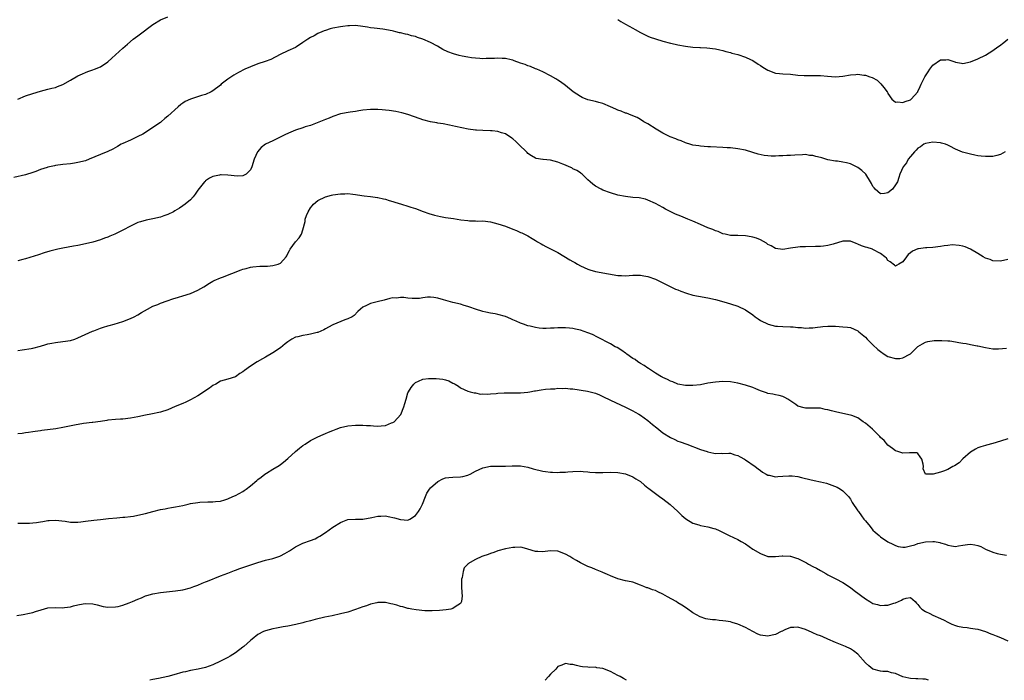
# Model space of a CAD drawing. Units: inches. Extents: x 2541000 to 2544000, y 1545000 to 1548000.
# Drawn here: x 2542817 to 2543080, y 1545000 to 1545176 of the extents above; entities that cross this region are included whole.
import ezdxf

# ---------------------------------------------------------------- set-up
doc = ezdxf.new("R2010")
doc.units = ezdxf.units.IN
doc.header["$MEASUREMENT"] = 0
doc.layers.add('LD25411545_2ft', color=75, linetype='Continuous')

msp = doc.modelspace()

# ---------------------------------------------------------------- linework, layer by layer
at = {"layer": 'LD25411545_2ft'}
for points, elevation in [([(2542817, 1545154.99), (2542819, 1545155.88), (2542821, 1545156.57), (2542823, 1545157.16), (2542825, 1545157.66), (2542826.04, 1545157.96), (2542827, 1545158.19), (2542827.57, 1545158.43), (2542829, 1545158.95), (2542831, 1545160.06), (2542833, 1545161.26), (2542834.2, 1545161.8), (2542835, 1545162.13), (2542835.63, 1545162.37), (2542837, 1545162.82), (2542837.46, 1545163), (2542839, 1545163.69), (2542841, 1545165.03), (2542842, 1545166), (2542843, 1545166.84), (2542845, 1545168.65), (2542846.25, 1545169.75), (2542847.75, 1545171), (2542849, 1545171.97), (2542850.41, 1545173), (2542851.87, 1545174.13), (2542853, 1545174.94), (2542855, 1545176.21), (2542857, 1545176.98)], 7738), ([(2542977, 1545176.28), (2542977.73, 1545175.73), (2542979, 1545175.06), (2542981, 1545173.93), (2542981.58, 1545173.58), (2542983, 1545172.79), (2542985, 1545171.81), (2542985.58, 1545171.58), (2542987, 1545171.1), (2542989, 1545170.53), (2542991, 1545170.01), (2542992.26, 1545169.74), (2542993, 1545169.56), (2542995, 1545169.17), (2542997, 1545168.9), (2542998.8, 1545168.8), (2542999, 1545168.78), (2543000.71, 1545168.71), (2543003, 1545168.44), (2543004.15, 1545168.15), (2543005, 1545168), (2543005.74, 1545167.74), (2543007, 1545167.44), (2543007.33, 1545167.33), (2543009, 1545166.91), (2543011, 1545166.26), (2543012.38, 1545165.62), (2543013, 1545165.32), (2543014.38, 1545164.38), (2543015, 1545164.01), (2543015.6, 1545163.6), (2543017, 1545162.76), (2543019, 1545162), (2543020.08, 1545161.92), (2543021, 1545161.81), (2543023, 1545161.71), (2543025, 1545161.47), (2543026.63, 1545161.37), (2543027, 1545161.34), (2543028.62, 1545161.38), (2543031, 1545161.35), (2543032.84, 1545161.16), (2543035, 1545161), (2543037, 1545161.18), (2543039, 1545161.52), (2543040.39, 1545161.61), (2543041, 1545161.7), (2543042.55, 1545161.45), (2543043, 1545161.46), (2543044.18, 1545161), (2543044.8, 1545160.8), (2543046.1, 1545160.1), (2543047.12, 1545159.12), (2543047.87, 1545158.13), (2543048.78, 1545157), (2543048.87, 1545156.87), (2543049, 1545156.56), (2543050.03, 1545155), (2543051, 1545154.24), (2543051.67, 1545154.33), (2543053, 1545154.13), (2543053.56, 1545154.44), (2543055, 1545154.88), (2543055.16, 1545155), (2543056.96, 1545157), (2543057, 1545157.05), (2543057.61, 1545158.39), (2543057.85, 1545159), (2543058.83, 1545161), (2543059.71, 1545162.29), (2543060.17, 1545163), (2543061, 1545164.13), (2543063, 1545165.56), (2543064.43, 1545165.57), (2543065, 1545165.65), (2543066.84, 1545165), (2543067, 1545164.93), (2543068.63, 1545164.63), (2543069, 1545164.54), (2543071, 1545164.98), (2543073, 1545165.78), (2543075, 1545166.78), (2543077, 1545168.03), (2543078.33, 1545169), (2543078.73, 1545169.27), (2543079.89, 1545170.11), (2543081, 1545171.05)], 7738), ([(2543080.26, 1545141), (2543079, 1545140.28), (2543078.03, 1545140.03), (2543077, 1545139.72), (2543075.76, 1545139.76), (2543075, 1545139.72), (2543073.87, 1545139.87), (2543073, 1545139.94), (2543072.13, 1545140.13), (2543071, 1545140.32), (2543068.91, 1545140.91), (2543067, 1545141.7), (2543065.52, 1545142.48), (2543065, 1545142.73), (2543064.34, 1545143), (2543063.3, 1545143.3), (2543063, 1545143.36), (2543061, 1545143.52), (2543059, 1545143.24), (2543058.52, 1545143), (2543057.64, 1545142.36), (2543057, 1545141.97), (2543056.56, 1545141.44), (2543056.1, 1545141), (2543055, 1545139.74), (2543054.42, 1545139), (2543053.91, 1545138.09), (2543053.02, 1545137), (2543052.18, 1545135), (2543051.9, 1545134.1), (2543051.51, 1545133), (2543051, 1545132.14), (2543050.23, 1545131), (2543049, 1545130.03), (2543048.09, 1545129.91), (2543047, 1545129.81), (2543045.59, 1545131), (2543045.34, 1545131.34), (2543045, 1545131.72), (2543044.58, 1545132.58), (2543044.36, 1545133), (2543043.06, 1545135.06), (2543042.04, 1545136.04), (2543041, 1545136.82), (2543039, 1545137.81), (2543037.91, 1545138.09), (2543037, 1545138.26), (2543035.52, 1545138.48), (2543035, 1545138.5), (2543033, 1545138.88), (2543031.35, 1545139.35), (2543031, 1545139.47), (2543029.75, 1545139.75), (2543029, 1545139.98), (2543028.04, 1545140.04), (2543027, 1545140.23), (2543026.18, 1545140.18), (2543024.13, 1545140.13), (2543023, 1545140), (2543022.05, 1545140.05), (2543021, 1545139.91), (2543019.94, 1545139.94), (2543019, 1545139.85), (2543017.87, 1545139.87), (2543017, 1545139.92), (2543016.02, 1545140.02), (2543014.4, 1545140.4), (2543013, 1545140.85), (2543011, 1545141.4), (2543009, 1545141.8), (2543007, 1545142.03), (2543006.09, 1545142.09), (2543005, 1545142.14), (2543001.66, 1545142.34), (2543001, 1545142.36), (2542999, 1545142.47), (2542998.55, 1545142.55), (2542997, 1545142.76), (2542996.21, 1545143), (2542995.31, 1545143.31), (2542995, 1545143.37), (2542993.88, 1545143.88), (2542993, 1545144.16), (2542992.42, 1545144.42), (2542990.94, 1545145), (2542989, 1545145.96), (2542987.22, 1545147), (2542985, 1545148.44), (2542983.91, 1545149), (2542983, 1545149.62), (2542982.11, 1545150.11), (2542981, 1545150.61), (2542979.89, 1545151), (2542979.27, 1545151.27), (2542979, 1545151.34), (2542977.84, 1545151.84), (2542977, 1545152.09), (2542976.39, 1545152.39), (2542975, 1545152.97), (2542973, 1545153.86), (2542971.86, 1545154.15), (2542971, 1545154.41), (2542969, 1545154.89), (2542967.5, 1545155.5), (2542967, 1545155.73), (2542965.02, 1545157.02), (2542963, 1545158.67), (2542961.68, 1545159.68), (2542961, 1545160.09), (2542960.46, 1545160.46), (2542959, 1545161.29), (2542957, 1545162.31), (2542955.36, 1545163), (2542955, 1545163.17), (2542953.72, 1545163.72), (2542953, 1545163.94), (2542952.25, 1545164.25), (2542951, 1545164.67), (2542949.3, 1545165.3), (2542949, 1545165.41), (2542948.49, 1545165.5), (2542947, 1545165.86), (2542946.14, 1545165.86), (2542945, 1545165.94), (2542944.12, 1545165.88), (2542943, 1545165.86), (2542941.86, 1545165.86), (2542941, 1545165.83), (2542940.14, 1545165.86), (2542939, 1545165.94), (2542937.95, 1545166.05), (2542937, 1545166.2), (2542935.5, 1545166.5), (2542934.69, 1545166.69), (2542933.13, 1545167.13), (2542931.66, 1545167.66), (2542930.3, 1545168.3), (2542928.84, 1545169.16), (2542927, 1545170.16), (2542925, 1545171.07), (2542923.51, 1545171.51), (2542923, 1545171.74), (2542921.94, 1545171.94), (2542921, 1545172.28), (2542920.36, 1545172.36), (2542919, 1545172.75), (2542918.77, 1545172.77), (2542917.8, 1545173), (2542917.13, 1545173.13), (2542916.77, 1545173.23), (2542914.32, 1545173.68), (2542912.02, 1545173.98), (2542911, 1545174.1), (2542910.22, 1545174.22), (2542909, 1545174.44), (2542907, 1545174.68), (2542905.38, 1545174.62), (2542905, 1545174.63), (2542903.6, 1545174.4), (2542903, 1545174.34), (2542901, 1545173.95), (2542900.22, 1545173.78), (2542899, 1545173.38), (2542898.7, 1545173.3), (2542898.05, 1545173), (2542897, 1545172.57), (2542895.95, 1545171.95), (2542895, 1545171.45), (2542894.32, 1545171), (2542893.48, 1545170.52), (2542893, 1545170.13), (2542891.24, 1545169), (2542891, 1545168.86), (2542889, 1545167.93), (2542886.94, 1545166.94), (2542884.42, 1545165.58), (2542882.95, 1545165.05), (2542881, 1545164.42), (2542879, 1545163.66), (2542877.53, 1545163), (2542875.84, 1545162.16), (2542874.54, 1545161.46), (2542873, 1545160.41), (2542871.22, 1545159), (2542871, 1545158.81), (2542869, 1545157.26), (2542868.57, 1545157), (2542867, 1545156.25), (2542865.97, 1545155.97), (2542863, 1545155), (2542861.63, 1545154.37), (2542861, 1545153.94), (2542860.4, 1545153.59), (2542859.71, 1545153), (2542857, 1545150.54), (2542856.15, 1545149.85), (2542855.2, 1545149), (2542855, 1545148.84), (2542853, 1545147.47), (2542851, 1545146.18), (2542850.27, 1545145.73), (2542848.95, 1545145.05), (2542847, 1545144.12), (2542845, 1545143.24), (2542844.54, 1545143), (2542843.55, 1545142.45), (2542842.29, 1545141.71), (2542840.97, 1545141.03), (2542839, 1545140.25), (2542836.03, 1545139), (2542835, 1545138.62), (2542833, 1545138.1), (2542832.05, 1545137.95), (2542831, 1545137.82), (2542829, 1545137.63), (2542827, 1545137.34), (2542826.72, 1545137.28), (2542825, 1545136.87), (2542824.8, 1545136.8), (2542823, 1545136.25), (2542821.74, 1545135.74), (2542821, 1545135.51), (2542819, 1545134.82), (2542815.87, 1545134.13)], 7740), ([(2543081, 1545112.24), (2543079, 1545111.84), (2543077, 1545111.95), (2543076.23, 1545112.23), (2543075, 1545112.66), (2543074.4, 1545113), (2543073, 1545113.86), (2543071, 1545115.02), (2543069.61, 1545115.61), (2543069, 1545115.81), (2543068.03, 1545116.03), (2543066.15, 1545116.15), (2543065, 1545116.01), (2543063.95, 1545115.95), (2543063, 1545115.76), (2543061, 1545115.48), (2543059.33, 1545115.33), (2543059, 1545115.33), (2543057.1, 1545115.1), (2543057, 1545115.1), (2543055.51, 1545114.49), (2543055, 1545114), (2543054.43, 1545113.57), (2543053.94, 1545113), (2543053, 1545111.63), (2543051.88, 1545111), (2543051.3, 1545110.7), (2543051, 1545110.47), (2543050.72, 1545110.72), (2543049.6, 1545111.6), (2543049, 1545112), (2543048.59, 1545112.59), (2543048.19, 1545113), (2543047, 1545113.86), (2543045, 1545114.95), (2543044.87, 1545115), (2543043.45, 1545115.45), (2543043, 1545115.57), (2543041.94, 1545115.94), (2543041, 1545116.39), (2543040.52, 1545116.52), (2543039, 1545117.16), (2543037, 1545117.16), (2543034.38, 1545116.38), (2543033, 1545116.02), (2543031.84, 1545115.84), (2543031, 1545115.76), (2543029.71, 1545115.71), (2543027, 1545115.68), (2543025.62, 1545115.62), (2543025, 1545115.58), (2543023, 1545115.27), (2543021, 1545114.92), (2543019, 1545115.17), (2543017.88, 1545115.88), (2543017, 1545116.26), (2543016.59, 1545116.59), (2543015, 1545117.48), (2543013.96, 1545117.96), (2543013, 1545118.25), (2543011.52, 1545118.48), (2543011, 1545118.58), (2543009, 1545118.62), (2543007, 1545118.7), (2543005.58, 1545119), (2543005, 1545119.14), (2543003.69, 1545119.69), (2543003, 1545119.92), (2543002.26, 1545120.26), (2543001, 1545120.75), (2542999, 1545121.63), (2542997, 1545122.46), (2542995.63, 1545123), (2542993.78, 1545123.78), (2542992.38, 1545124.38), (2542989.69, 1545125.69), (2542989, 1545126.1), (2542987, 1545127.23), (2542985, 1545128.1), (2542984.32, 1545128.32), (2542982.68, 1545128.68), (2542981, 1545128.82), (2542979, 1545129.03), (2542977, 1545129.4), (2542975, 1545130.02), (2542973, 1545130.78), (2542972.53, 1545131), (2542971, 1545131.85), (2542970.34, 1545132.34), (2542969.55, 1545133), (2542969, 1545133.48), (2542967.45, 1545135), (2542967.21, 1545135.21), (2542967, 1545135.34), (2542966.02, 1545136.02), (2542965, 1545136.49), (2542964.68, 1545136.68), (2542964, 1545137), (2542963, 1545137.43), (2542962.3, 1545137.7), (2542961, 1545138.25), (2542959, 1545138.73), (2542957.1, 1545138.9), (2542957, 1545138.9), (2542955.22, 1545139.22), (2542955, 1545139.32), (2542953.91, 1545139.91), (2542953, 1545140.57), (2542952.77, 1545140.77), (2542950.45, 1545143), (2542949.73, 1545143.73), (2542949, 1545144.41), (2542948.67, 1545144.67), (2542947, 1545145.76), (2542945.92, 1545146.08), (2542945, 1545146.41), (2542943.45, 1545146.55), (2542943, 1545146.6), (2542941, 1545146.64), (2542939.25, 1545146.75), (2542939, 1545146.75), (2542937.04, 1545147.04), (2542933.7, 1545147.7), (2542932.08, 1545148.08), (2542930.43, 1545148.43), (2542929, 1545148.65), (2542928.72, 1545148.72), (2542927, 1545148.98), (2542925, 1545149.5), (2542924.25, 1545149.75), (2542921, 1545150.92), (2542919.4, 1545151.4), (2542917.74, 1545151.74), (2542915.98, 1545151.98), (2542915, 1545152.09), (2542914.15, 1545152.15), (2542913, 1545152.27), (2542911, 1545152.27), (2542909, 1545152.07), (2542907.91, 1545151.91), (2542907, 1545151.76), (2542905.56, 1545151.56), (2542903, 1545151.08), (2542901, 1545150.44), (2542900.02, 1545149.98), (2542899, 1545149.65), (2542898.56, 1545149.44), (2542896.76, 1545148.76), (2542895, 1545148.03), (2542893.61, 1545147.61), (2542893, 1545147.39), (2542891, 1545146.76), (2542889.75, 1545146.25), (2542888.36, 1545145.64), (2542886.77, 1545144.77), (2542885, 1545143.91), (2542883.01, 1545142.99), (2542881.85, 1545142.15), (2542880.91, 1545141), (2542880.01, 1545139), (2542879.36, 1545137), (2542879, 1545136.15), (2542877.87, 1545135), (2542877, 1545134.55), (2542875.53, 1545134.47), (2542873, 1545134.78), (2542871.16, 1545134.84), (2542871, 1545134.83), (2542870.76, 1545134.76), (2542869, 1545134.39), (2542868.08, 1545133.92), (2542867, 1545133.21), (2542866.89, 1545133.11), (2542866.79, 1545133), (2542865, 1545130.77), (2542864.3, 1545129.7), (2542863.74, 1545129), (2542863, 1545128.19), (2542861.6, 1545127), (2542861, 1545126.56), (2542860.05, 1545125.95), (2542858.8, 1545125.2), (2542858.44, 1545125), (2542857, 1545124.3), (2542855.93, 1545123.93), (2542855, 1545123.58), (2542853, 1545123.1), (2542851.23, 1545122.77), (2542849.66, 1545122.34), (2542849, 1545122.12), (2542848.26, 1545121.74), (2542847, 1545121.15), (2542845, 1545120.09), (2542842.84, 1545119), (2542841.55, 1545118.45), (2542841, 1545118.26), (2542840.09, 1545117.91), (2542839, 1545117.54), (2542837, 1545116.92), (2542835, 1545116.41), (2542833, 1545116.02), (2542831.84, 1545115.84), (2542829, 1545115.3), (2542827.68, 1545115), (2542825.55, 1545114.45), (2542823.99, 1545114.01), (2542822.45, 1545113.55), (2542819, 1545112.46), (2542818.29, 1545112.29), (2542817, 1545111.92)], 7742), ([(2542817, 1545087.99), (2542818.12, 1545088.12), (2542820.51, 1545088.51), (2542821, 1545088.6), (2542823, 1545089.13), (2542824.44, 1545089.56), (2542825, 1545089.75), (2542826.05, 1545089.95), (2542827, 1545090.16), (2542829, 1545090.35), (2542831, 1545090.63), (2542832.13, 1545091), (2542833, 1545091.32), (2542836.9, 1545093.1), (2542837.22, 1545093.22), (2542839, 1545093.93), (2542839.8, 1545094.2), (2542841, 1545094.55), (2542841.37, 1545094.63), (2542842.7, 1545095), (2542845, 1545095.76), (2542847, 1545096.53), (2542847.99, 1545097), (2542849, 1545097.52), (2542849.91, 1545098.09), (2542851.52, 1545099), (2542853, 1545099.81), (2542854.28, 1545100.28), (2542855, 1545100.6), (2542856.77, 1545101.23), (2542858.27, 1545101.73), (2542859.8, 1545102.2), (2542861, 1545102.54), (2542863, 1545103.17), (2542865, 1545104.06), (2542866.61, 1545105), (2542868.06, 1545105.95), (2542869, 1545106.48), (2542869.34, 1545106.66), (2542871, 1545107.34), (2542871.54, 1545107.54), (2542876.51, 1545109.49), (2542877, 1545109.65), (2542877.84, 1545109.84), (2542879, 1545110.18), (2542879.68, 1545110.32), (2542881.54, 1545110.46), (2542883.52, 1545110.48), (2542885, 1545110.62), (2542886.36, 1545111), (2542887, 1545111.31), (2542888.56, 1545113), (2542888.73, 1545113.27), (2542889, 1545113.88), (2542889.38, 1545114.62), (2542889.61, 1545115), (2542890.99, 1545117), (2542891.97, 1545118.03), (2542892.58, 1545119), (2542893, 1545120.22), (2542893.6, 1545122.4), (2542893.62, 1545123), (2542893.96, 1545123.96), (2542894.36, 1545125), (2542895, 1545126.02), (2542895.42, 1545126.58), (2542895.81, 1545127), (2542897, 1545128.03), (2542899, 1545128.99), (2542900.59, 1545129.41), (2542901, 1545129.49), (2542903, 1545129.81), (2542904.18, 1545129.82), (2542905, 1545129.86), (2542906.33, 1545129.67), (2542907, 1545129.64), (2542908.7, 1545129.3), (2542909.29, 1545129.29), (2542911, 1545129.04), (2542912.84, 1545128.84), (2542913, 1545128.81), (2542914.46, 1545128.46), (2542915, 1545128.36), (2542916, 1545128), (2542917, 1545127.74), (2542917.53, 1545127.53), (2542919.27, 1545127), (2542921, 1545126.5), (2542921.77, 1545126.23), (2542923, 1545125.86), (2542925.05, 1545125.05), (2542926.53, 1545124.53), (2542928.06, 1545124.06), (2542929.7, 1545123.7), (2542931, 1545123.47), (2542933.17, 1545123.17), (2542935.12, 1545122.88), (2542937, 1545122.65), (2542937.39, 1545122.61), (2542939, 1545122.57), (2542939.47, 1545122.53), (2542941, 1545122.54), (2542943, 1545122.28), (2542945, 1545121.82), (2542947, 1545121.17), (2542949, 1545120.35), (2542949.98, 1545119.98), (2542951, 1545119.5), (2542951.37, 1545119.37), (2542952.08, 1545119), (2542953, 1545118.56), (2542954.14, 1545117.86), (2542955, 1545117.36), (2542955.56, 1545117), (2542956.48, 1545116.48), (2542957, 1545116.16), (2542957.77, 1545115.77), (2542959, 1545115.1), (2542961, 1545114.12), (2542964.21, 1545112.21), (2542965, 1545111.69), (2542965.47, 1545111.47), (2542966.24, 1545111), (2542967, 1545110.56), (2542969, 1545109.69), (2542969.52, 1545109.52), (2542971, 1545109.09), (2542974.45, 1545108.45), (2542977, 1545108.01), (2542977.98, 1545107.98), (2542979, 1545107.89), (2542979.98, 1545107.98), (2542981, 1545108.04), (2542983, 1545108.09), (2542983.91, 1545107.91), (2542985, 1545107.71), (2542987.03, 1545107.03), (2542989, 1545106.03), (2542992.37, 1545104.37), (2542993, 1545104.15), (2542993.81, 1545103.81), (2542995.29, 1545103.29), (2542997, 1545102.76), (2542998.45, 1545102.45), (2543001, 1545102.04), (2543003, 1545101.6), (2543005.19, 1545101), (2543007, 1545100.44), (2543009, 1545099.79), (2543011, 1545098.86), (2543013, 1545097.46), (2543013.59, 1545097), (2543014.41, 1545096.41), (2543015, 1545096.01), (2543017.03, 1545094.97), (2543019, 1545094.51), (2543019.54, 1545094.46), (2543021, 1545094.39), (2543023, 1545094.34), (2543023.71, 1545094.29), (2543025, 1545094.14), (2543025.91, 1545094.09), (2543027, 1545093.98), (2543027.96, 1545094.04), (2543029, 1545094.06), (2543030.19, 1545094.19), (2543031, 1545094.31), (2543031.62, 1545094.38), (2543033, 1545094.48), (2543035, 1545094.44), (2543037, 1545094.34), (2543038.22, 1545094.22), (2543039, 1545094.1), (2543041, 1545093.23), (2543041.25, 1545093), (2543043, 1545091.51), (2543043.47, 1545091), (2543045, 1545089.47), (2543046.29, 1545088.29), (2543047, 1545087.68), (2543048.02, 1545087), (2543049, 1545086.38), (2543051, 1545085.82), (2543052.12, 1545085.88), (2543053, 1545086.05), (2543054.85, 1545087), (2543055, 1545087.11), (2543057, 1545089.06), (2543058.23, 1545089.77), (2543059, 1545090.25), (2543059.62, 1545090.38), (2543061.35, 1545090.65), (2543063, 1545090.65), (2543063.32, 1545090.68), (2543065, 1545090.58), (2543065.46, 1545090.54), (2543067, 1545090.31), (2543067.89, 1545090.11), (2543069, 1545089.91), (2543069.83, 1545089.83), (2543071, 1545089.55), (2543072.78, 1545089.22), (2543073, 1545089.2), (2543075, 1545088.75), (2543077, 1545088.43), (2543078.44, 1545088.44), (2543080.6, 1545088.6)], 7744), ([(2543081, 1545064.38), (2543079, 1545063.82), (2543077, 1545063.19), (2543075.27, 1545062.73), (2543075, 1545062.63), (2543073.73, 1545062.27), (2543073, 1545061.98), (2543072.34, 1545061.66), (2543071, 1545060.86), (2543069, 1545059.05), (2543067.96, 1545058.04), (2543066.75, 1545057.25), (2543066.28, 1545057), (2543065, 1545056.27), (2543063.81, 1545055.81), (2543063, 1545055.54), (2543061.02, 1545055.02), (2543059.01, 1545055.01), (2543058.38, 1545056.38), (2543058.48, 1545057), (2543058.36, 1545057.64), (2543058.02, 1545059), (2543057.59, 1545059.59), (2543057, 1545060.54), (2543056.68, 1545060.68), (2543055, 1545060.68), (2543054.73, 1545060.73), (2543053, 1545060.57), (2543052.71, 1545060.71), (2543051.65, 1545061), (2543051, 1545061.21), (2543050.17, 1545061.83), (2543049, 1545062.76), (2543047.98, 1545063.98), (2543047, 1545064.81), (2543046.85, 1545065), (2543044.85, 1545067), (2543043, 1545068.64), (2543042.43, 1545069), (2543041, 1545070.01), (2543039.38, 1545070.62), (2543039, 1545070.75), (2543037, 1545071.16), (2543035, 1545071.6), (2543033.9, 1545071.9), (2543033, 1545072.16), (2543032.28, 1545072.28), (2543031, 1545072.58), (2543030.56, 1545072.56), (2543029, 1545072.6), (2543028.59, 1545072.59), (2543027, 1545072.59), (2543026.66, 1545072.66), (2543025, 1545073.17), (2543024.42, 1545073.58), (2543022.29, 1545075), (2543021.47, 1545075.47), (2543021, 1545075.7), (2543019.97, 1545075.97), (2543019, 1545076.12), (2543018.31, 1545076.31), (2543017, 1545076.51), (2543016.65, 1545076.65), (2543015, 1545077.24), (2543013.79, 1545077.79), (2543013, 1545078.11), (2543011, 1545078.76), (2543009, 1545079.28), (2543007, 1545079.61), (2543005, 1545079.7), (2543003, 1545079.57), (2543001, 1545079.24), (2542999, 1545078.84), (2542997, 1545078.61), (2542995.34, 1545078.66), (2542995, 1545078.66), (2542993, 1545079.04), (2542991.6, 1545079.6), (2542991, 1545079.78), (2542990.23, 1545080.23), (2542989, 1545080.76), (2542988.86, 1545080.86), (2542988.61, 1545081), (2542987, 1545081.98), (2542985.37, 1545083), (2542985.15, 1545083.15), (2542985, 1545083.23), (2542983.97, 1545083.97), (2542983, 1545084.51), (2542982.71, 1545084.71), (2542982.26, 1545085), (2542981.55, 1545085.55), (2542981, 1545085.89), (2542979.39, 1545087), (2542979.17, 1545087.17), (2542979, 1545087.28), (2542978, 1545088), (2542976.75, 1545088.75), (2542976.29, 1545089), (2542975, 1545089.75), (2542971.56, 1545091.56), (2542970.21, 1545092.21), (2542969, 1545092.72), (2542967, 1545093.43), (2542965.68, 1545093.68), (2542965, 1545093.84), (2542964.04, 1545093.96), (2542963, 1545094.01), (2542961.95, 1545094.05), (2542961, 1545094), (2542960.02, 1545093.98), (2542959, 1545093.9), (2542957.87, 1545093.87), (2542957, 1545093.87), (2542956.03, 1545093.97), (2542955, 1545094.1), (2542953.56, 1545094.44), (2542953, 1545094.59), (2542951.78, 1545095), (2542951, 1545095.3), (2542949.84, 1545095.84), (2542949, 1545096.2), (2542948.45, 1545096.45), (2542947, 1545097.04), (2542945, 1545097.63), (2542944.27, 1545097.73), (2542943, 1545097.96), (2542941.78, 1545098.22), (2542941, 1545098.37), (2542938.98, 1545099), (2542937.53, 1545099.53), (2542937, 1545099.75), (2542936, 1545100), (2542935, 1545100.32), (2542933, 1545100.78), (2542930.5, 1545101.5), (2542929, 1545101.95), (2542927.92, 1545102.08), (2542927, 1545102.21), (2542926.17, 1545102.17), (2542925, 1545102.04), (2542924.11, 1545101.89), (2542923, 1545101.85), (2542922.13, 1545101.87), (2542921, 1545101.95), (2542919.91, 1545102.09), (2542919, 1545102.13), (2542917.99, 1545101.99), (2542917, 1545102.02), (2542916.15, 1545101.85), (2542914.62, 1545101.38), (2542912.83, 1545101), (2542911, 1545100.51), (2542909.98, 1545099.98), (2542909, 1545099.52), (2542908.33, 1545099), (2542907.65, 1545098.35), (2542906.65, 1545097.35), (2542906.14, 1545097), (2542905, 1545096.4), (2542904.13, 1545096.13), (2542901, 1545094.86), (2542899.83, 1545094.17), (2542899, 1545093.76), (2542898.54, 1545093.46), (2542897, 1545092.79), (2542896.75, 1545092.75), (2542895, 1545092.3), (2542894.16, 1545092.16), (2542893, 1545092.01), (2542891.6, 1545091.6), (2542891, 1545091.51), (2542890.02, 1545091), (2542889, 1545090.3), (2542888.26, 1545089.74), (2542887, 1545088.72), (2542885, 1545087.32), (2542883, 1545086.17), (2542882.22, 1545085.78), (2542880.82, 1545085), (2542879, 1545083.82), (2542877.38, 1545082.62), (2542877, 1545082.3), (2542876.15, 1545081.85), (2542875, 1545080.97), (2542873, 1545080.36), (2542872.03, 1545080.03), (2542871, 1545079.81), (2542869.76, 1545079), (2542869, 1545078.64), (2542868.05, 1545077.95), (2542865, 1545075.93), (2542863, 1545074.81), (2542861.77, 1545074.23), (2542861, 1545073.89), (2542858.96, 1545073.04), (2542857, 1545072.18), (2542855, 1545071.53), (2542852.45, 1545071), (2542851, 1545070.73), (2542849, 1545070.27), (2542847, 1545069.89), (2542845, 1545069.7), (2542844.35, 1545069.65), (2542843, 1545069.59), (2542841, 1545069.37), (2542840.67, 1545069.33), (2542839, 1545069.06), (2542837, 1545068.78), (2542836.77, 1545068.77), (2542834.5, 1545068.5), (2542832.05, 1545068.06), (2542829, 1545067.41), (2542827.1, 1545067.1), (2542823.37, 1545066.63), (2542823, 1545066.56), (2542821.61, 1545066.39), (2542821, 1545066.26), (2542819.86, 1545066.14), (2542819, 1545066.02), (2542818.13, 1545065.87), (2542817, 1545065.73)], 7746), ([(2542817, 1545041.93), (2542818.09, 1545041.91), (2542819, 1545041.88), (2542820.08, 1545041.92), (2542821, 1545041.97), (2542821.91, 1545042.09), (2542823, 1545042.28), (2542823.64, 1545042.36), (2542825, 1545042.62), (2542825.37, 1545042.63), (2542827, 1545042.72), (2542829.58, 1545042.42), (2542831, 1545042.22), (2542833, 1545042.21), (2542833.73, 1545042.27), (2542835, 1545042.42), (2542837.26, 1545042.74), (2542839.06, 1545042.94), (2542841.14, 1545043.14), (2542843.33, 1545043.33), (2542845, 1545043.51), (2542845.53, 1545043.53), (2542847, 1545043.73), (2542847.82, 1545043.82), (2542849, 1545044.03), (2542851, 1545044.48), (2542852.96, 1545045.04), (2542855, 1545045.55), (2542856.25, 1545045.75), (2542857, 1545045.91), (2542857.94, 1545046.06), (2542859, 1545046.26), (2542861, 1545046.66), (2542862.4, 1545047), (2542863, 1545047.13), (2542865, 1545047.48), (2542865.52, 1545047.52), (2542867.62, 1545047.62), (2542869, 1545047.59), (2542869.69, 1545047.69), (2542871, 1545047.8), (2542872.17, 1545048.17), (2542873, 1545048.41), (2542874.34, 1545049), (2542875, 1545049.32), (2542877, 1545050.41), (2542877.37, 1545050.63), (2542877.89, 1545051), (2542879, 1545051.85), (2542880.69, 1545053.31), (2542881, 1545053.59), (2542881.82, 1545054.18), (2542882.85, 1545055), (2542883.27, 1545055.27), (2542885, 1545056.3), (2542886.66, 1545057.34), (2542887, 1545057.6), (2542887.79, 1545058.21), (2542889, 1545059.19), (2542891.01, 1545061), (2542892.08, 1545061.92), (2542893, 1545062.61), (2542893.55, 1545063), (2542895, 1545063.94), (2542897, 1545064.99), (2542898.41, 1545065.59), (2542899, 1545065.86), (2542899.82, 1545066.18), (2542901, 1545066.67), (2542901.83, 1545067), (2542903, 1545067.41), (2542905, 1545067.89), (2542907, 1545068.08), (2542908.06, 1545068.06), (2542909, 1545068.07), (2542909.97, 1545067.97), (2542911, 1545067.95), (2542911.85, 1545067.85), (2542913, 1545067.84), (2542913.89, 1545067.89), (2542915, 1545067.98), (2542916.65, 1545068.65), (2542917, 1545068.77), (2542917.29, 1545069), (2542919.06, 1545070.94), (2542919.94, 1545073), (2542920.18, 1545073.82), (2542920.49, 1545075), (2542921, 1545076.66), (2542921.16, 1545077), (2542921.89, 1545078.11), (2542922.55, 1545079), (2542923, 1545079.46), (2542923.77, 1545079.77), (2542925, 1545080.34), (2542926.48, 1545080.48), (2542927, 1545080.55), (2542928.52, 1545080.52), (2542930.34, 1545080.34), (2542931, 1545080.12), (2542931.9, 1545079.9), (2542933, 1545079.29), (2542933.21, 1545079.21), (2542933.56, 1545079), (2542934.44, 1545078.44), (2542935, 1545078.03), (2542937, 1545077.18), (2542937.59, 1545077), (2542938.7, 1545076.7), (2542939, 1545076.66), (2542940.38, 1545076.38), (2542941, 1545076.39), (2542942.33, 1545076.33), (2542943, 1545076.45), (2542944.54, 1545076.54), (2542945, 1545076.63), (2542946.67, 1545076.67), (2542947, 1545076.71), (2542948.67, 1545076.67), (2542949, 1545076.69), (2542950.67, 1545076.67), (2542951, 1545076.68), (2542953, 1545076.89), (2542953.49, 1545077), (2542954.75, 1545077.25), (2542955, 1545077.27), (2542956.48, 1545077.52), (2542957.67, 1545077.67), (2542959, 1545077.78), (2542960.2, 1545077.8), (2542961, 1545077.9), (2542962.14, 1545077.86), (2542963, 1545077.94), (2542964.22, 1545077.78), (2542965, 1545077.76), (2542968.88, 1545077.12), (2542971, 1545076.58), (2542972.12, 1545076.12), (2542973, 1545075.73), (2542975, 1545074.71), (2542979, 1545072.88), (2542980.22, 1545072.22), (2542981, 1545071.87), (2542981.55, 1545071.55), (2542982.56, 1545071), (2542983, 1545070.74), (2542985, 1545069.28), (2542986.23, 1545068.23), (2542987.34, 1545067.34), (2542989, 1545066.05), (2542991, 1545064.75), (2542992.21, 1545064.21), (2542993, 1545063.83), (2542993.63, 1545063.63), (2542995.38, 1545063), (2542999, 1545061.57), (2543000.77, 1545061), (2543001, 1545060.91), (2543002.61, 1545060.61), (2543003, 1545060.51), (2543004.57, 1545060.57), (2543005, 1545060.54), (2543006.58, 1545060.58), (2543007, 1545060.57), (2543008.18, 1545060.18), (2543009, 1545059.98), (2543009.6, 1545059.6), (2543010.78, 1545059), (2543011, 1545058.86), (2543013.59, 1545057), (2543014.38, 1545056.38), (2543015, 1545055.94), (2543015.57, 1545055.57), (2543016.56, 1545055), (2543017, 1545054.77), (2543017.28, 1545054.72), (2543019, 1545054.32), (2543019.6, 1545054.4), (2543021, 1545054.44), (2543022.55, 1545054.55), (2543023, 1545054.59), (2543023.48, 1545054.52), (2543025, 1545054.37), (2543025.91, 1545054.09), (2543028.56, 1545053.44), (2543029, 1545053.35), (2543029.31, 1545053.31), (2543030.99, 1545052.99), (2543032.58, 1545052.58), (2543034.07, 1545052.07), (2543035.49, 1545051.49), (2543036.38, 1545051), (2543037, 1545050.57), (2543038.52, 1545049), (2543039, 1545048.34), (2543039.48, 1545047.48), (2543041, 1545045.23), (2543041.13, 1545045), (2543041.91, 1545043.91), (2543042.59, 1545043), (2543043, 1545042.56), (2543044.21, 1545041), (2543045, 1545040.07), (2543045.56, 1545039.56), (2543046.65, 1545038.65), (2543047, 1545038.3), (2543049, 1545036.97), (2543050.28, 1545036.28), (2543051, 1545035.93), (2543051.69, 1545035.69), (2543053, 1545035.55), (2543053.55, 1545035.55), (2543055, 1545035.85), (2543056.15, 1545036.15), (2543057, 1545036.48), (2543059, 1545036.95), (2543060.94, 1545037.06), (2543061.06, 1545037.06), (2543061.37, 1545037), (2543062.8, 1545036.8), (2543063, 1545036.72), (2543064.35, 1545036.35), (2543065, 1545036.03), (2543065.91, 1545035.91), (2543067, 1545035.73), (2543067.85, 1545035.85), (2543069, 1545036.08), (2543070.23, 1545036.23), (2543071, 1545036.34), (2543072.16, 1545036.16), (2543073, 1545035.96), (2543073.72, 1545035.72), (2543075, 1545035.03), (2543077, 1545034.15), (2543078.13, 1545033.87), (2543079, 1545033.68), (2543080.61, 1545033.39)], 7748), ([(2542816.7, 1545017.3), (2542818.44, 1545017.56), (2542820.11, 1545017.89), (2542821, 1545018.12), (2542821.68, 1545018.32), (2542823.17, 1545018.83), (2542825, 1545019.33), (2542827, 1545019.44), (2542829, 1545019.37), (2542829.43, 1545019.43), (2542831, 1545019.59), (2542831.83, 1545019.83), (2542833, 1545020.12), (2542834.42, 1545020.42), (2542835, 1545020.52), (2542837, 1545020.41), (2542838.11, 1545020.11), (2542839.73, 1545019.73), (2542841, 1545019.5), (2542843, 1545019.57), (2542843.73, 1545019.73), (2542845, 1545020.07), (2542846.63, 1545020.63), (2542847.56, 1545021), (2542849, 1545021.65), (2542849.96, 1545022.04), (2542851, 1545022.53), (2542851.39, 1545022.61), (2542853, 1545023.11), (2542855, 1545023.4), (2542859, 1545023.84), (2542861, 1545024.13), (2542863, 1545024.63), (2542863.93, 1545025), (2542864.71, 1545025.29), (2542865, 1545025.38), (2542866.11, 1545025.89), (2542867, 1545026.23), (2542867.52, 1545026.48), (2542871, 1545027.86), (2542873, 1545028.62), (2542874.73, 1545029.27), (2542875, 1545029.35), (2542876.2, 1545029.8), (2542877, 1545030.06), (2542879.63, 1545031), (2542881, 1545031.44), (2542883, 1545032.02), (2542885, 1545032.54), (2542886.86, 1545033.14), (2542887, 1545033.21), (2542888.19, 1545033.81), (2542889.44, 1545034.56), (2542891, 1545035.57), (2542893, 1545036.55), (2542895, 1545037.28), (2542896.22, 1545037.78), (2542897, 1545038.17), (2542897.53, 1545038.47), (2542899, 1545039.39), (2542901, 1545040.82), (2542903, 1545042.11), (2542903.63, 1545042.37), (2542905, 1545042.87), (2542907, 1545043.02), (2542909, 1545043.02), (2542911.4, 1545043.4), (2542913, 1545043.77), (2542913.79, 1545043.79), (2542915, 1545043.85), (2542915.73, 1545043.73), (2542917.38, 1545043.38), (2542919, 1545042.86), (2542921, 1545042.74), (2542921.46, 1545043), (2542923, 1545043.94), (2542923.83, 1545045), (2542924.26, 1545045.74), (2542924.92, 1545047), (2542925.68, 1545049), (2542926.07, 1545049.93), (2542926.73, 1545051), (2542927, 1545051.35), (2542929, 1545053.07), (2542930.27, 1545053.72), (2542931, 1545053.98), (2542931.89, 1545054.11), (2542933, 1545054.21), (2542935, 1545054.26), (2542935.62, 1545054.38), (2542937, 1545054.74), (2542937.19, 1545054.81), (2542937.58, 1545055), (2542939, 1545055.76), (2542941, 1545056.7), (2542943, 1545057.09), (2542947, 1545057.15), (2542948.76, 1545057.24), (2542950.8, 1545057.2), (2542951, 1545057.18), (2542951.97, 1545057), (2542953, 1545056.83), (2542954.4, 1545056.4), (2542957, 1545055.77), (2542957.71, 1545055.71), (2542959, 1545055.52), (2542959.55, 1545055.55), (2542961, 1545055.47), (2542961.52, 1545055.52), (2542963, 1545055.56), (2542963.64, 1545055.64), (2542965, 1545055.74), (2542967, 1545055.77), (2542967.69, 1545055.68), (2542969, 1545055.59), (2542969.53, 1545055.53), (2542971, 1545055.45), (2542973, 1545055.44), (2542975, 1545055.5), (2542977, 1545055.43), (2542979, 1545055.07), (2542981, 1545054.26), (2542981.76, 1545053.76), (2542983, 1545053.02), (2542984.07, 1545052.07), (2542985, 1545051.36), (2542985.19, 1545051.18), (2542987, 1545049.8), (2542988.09, 1545049), (2542989, 1545048.37), (2542990.9, 1545046.9), (2542992.99, 1545045), (2542994, 1545044), (2542995.08, 1545043.08), (2542997, 1545041.89), (2542998.55, 1545041.45), (2542999, 1545041.29), (2543001, 1545040.94), (2543002.54, 1545040.54), (2543003, 1545040.39), (2543003.97, 1545039.97), (2543005.96, 1545039), (2543006.63, 1545038.63), (2543009, 1545037.54), (2543009.88, 1545037), (2543011, 1545036.39), (2543012.98, 1545035), (2543015, 1545033.79), (2543017, 1545033.03), (2543019, 1545033.03), (2543020.78, 1545033.22), (2543021, 1545033.23), (2543022.88, 1545033.12), (2543023, 1545033.11), (2543024.6, 1545032.6), (2543025, 1545032.46), (2543026, 1545032), (2543027.32, 1545031.32), (2543027.85, 1545031), (2543029, 1545030.39), (2543029.92, 1545029.92), (2543031, 1545029.28), (2543032.47, 1545028.47), (2543033, 1545028.16), (2543035.1, 1545027.1), (2543037, 1545026.07), (2543039, 1545024.74), (2543040, 1545024), (2543043, 1545021.71), (2543044.14, 1545021), (2543044.69, 1545020.69), (2543045, 1545020.48), (2543046.19, 1545020.19), (2543047, 1545019.95), (2543048.04, 1545020.04), (2543049, 1545020.07), (2543050.55, 1545020.55), (2543051, 1545020.65), (2543052.63, 1545021.37), (2543053, 1545021.62), (2543053.89, 1545021.89), (2543055, 1545022.05), (2543056.21, 1545021), (2543056.6, 1545020.6), (2543057, 1545020.23), (2543057.48, 1545019.48), (2543058.07, 1545019), (2543059, 1545018.36), (2543060.19, 1545017.82), (2543061, 1545017.41), (2543063, 1545016.52), (2543064.01, 1545016.01), (2543065, 1545015.49), (2543065.35, 1545015.35), (2543066.07, 1545015), (2543067, 1545014.61), (2543067.52, 1545014.48), (2543069, 1545014.15), (2543070.09, 1545014.09), (2543071, 1545013.94), (2543072.29, 1545013.71), (2543073, 1545013.62), (2543075, 1545013), (2543076.43, 1545012.43), (2543077, 1545012.22), (2543077.85, 1545011.85), (2543079, 1545011.4), (2543081, 1545010.54)], 7750), ([(2543059.85, 1545000), (2543059, 1545000.29), (2543058.27, 1545000.27), (2543057, 1545000.42), (2543056.41, 1545000.41), (2543055, 1545000.49), (2543054.6, 1545000.6), (2543053, 1545000.93), (2543051, 1545001.8), (2543049.98, 1545002.02), (2543049, 1545002.31), (2543047.63, 1545002.37), (2543047, 1545002.44), (2543045, 1545002.97), (2543043.87, 1545003.87), (2543043, 1545004.68), (2543041, 1545006.98), (2543039.83, 1545007.83), (2543039, 1545008.4), (2543037.65, 1545009), (2543035, 1545010.05), (2543032.99, 1545011), (2543031.6, 1545011.6), (2543031, 1545011.87), (2543030.15, 1545012.15), (2543029, 1545012.69), (2543028.76, 1545012.76), (2543027, 1545013.55), (2543026.15, 1545013.85), (2543025, 1545014.21), (2543023.89, 1545014.11), (2543023, 1545014.09), (2543021.47, 1545013.47), (2543021, 1545013.24), (2543020.85, 1545013.15), (2543020.51, 1545013), (2543019, 1545012.26), (2543018.08, 1545012.08), (2543017, 1545011.8), (2543015, 1545012.07), (2543014.31, 1545012.31), (2543012.98, 1545012.98), (2543011, 1545014.11), (2543009, 1545014.98), (2543007.42, 1545015.42), (2543007, 1545015.56), (2543005.75, 1545015.75), (2543005, 1545015.9), (2543003.98, 1545015.98), (2543003, 1545016.11), (2543002.17, 1545016.17), (2543001, 1545016.34), (2543000.44, 1545016.44), (2542998.9, 1545016.9), (2542997, 1545017.98), (2542995.27, 1545019.27), (2542994.07, 1545020.07), (2542993, 1545020.71), (2542992.5, 1545021), (2542990.24, 1545022.24), (2542989, 1545022.97), (2542987.62, 1545023.62), (2542987, 1545023.95), (2542986.18, 1545024.18), (2542985, 1545024.66), (2542984.71, 1545024.71), (2542983.92, 1545025), (2542983, 1545025.42), (2542981, 1545026.17), (2542979.58, 1545026.42), (2542979, 1545026.58), (2542977, 1545027.03), (2542975, 1545027.84), (2542974.24, 1545028.24), (2542973, 1545028.73), (2542972.83, 1545028.83), (2542971, 1545029.53), (2542970.02, 1545030.02), (2542969, 1545030.35), (2542967.23, 1545031.23), (2542967, 1545031.32), (2542965.95, 1545031.95), (2542965, 1545032.47), (2542964.18, 1545033), (2542963, 1545033.68), (2542961, 1545034.46), (2542959, 1545034.54), (2542957.62, 1545034.38), (2542957, 1545034.27), (2542955.61, 1545034.39), (2542955, 1545034.38), (2542953, 1545035.01), (2542951.44, 1545035.44), (2542951, 1545035.49), (2542949.46, 1545035.46), (2542949, 1545035.41), (2542947, 1545035.06), (2542945, 1545034.52), (2542943.89, 1545034.11), (2542943, 1545033.86), (2542942.41, 1545033.59), (2542941, 1545033.12), (2542940.71, 1545033), (2542939, 1545032.21), (2542937, 1545031.06), (2542936.93, 1545031), (2542936.02, 1545029.98), (2542935.7, 1545029), (2542935.45, 1545027.45), (2542935.29, 1545027), (2542935.26, 1545026.74), (2542935.25, 1545025), (2542935.34, 1545023.34), (2542935.47, 1545022.53), (2542935.32, 1545021), (2542935, 1545020.5), (2542933.58, 1545019.58), (2542933, 1545019.15), (2542932.4, 1545019), (2542931.2, 1545018.79), (2542929.4, 1545018.6), (2542927.49, 1545018.51), (2542925.46, 1545018.54), (2542923.22, 1545018.78), (2542922, 1545019), (2542921.18, 1545019.18), (2542921, 1545019.2), (2542919.61, 1545019.61), (2542919, 1545019.72), (2542918.01, 1545020.01), (2542917, 1545020.29), (2542916.4, 1545020.4), (2542915, 1545020.75), (2542914.73, 1545020.73), (2542913, 1545020.79), (2542912.7, 1545020.7), (2542911, 1545020.33), (2542909.91, 1545019.91), (2542909, 1545019.6), (2542907, 1545018.85), (2542905, 1545018.21), (2542903, 1545017.71), (2542900.76, 1545017.24), (2542898.87, 1545016.87), (2542896.23, 1545016.23), (2542895, 1545015.87), (2542893.47, 1545015.47), (2542893, 1545015.33), (2542891.14, 1545014.86), (2542889, 1545014.42), (2542887.77, 1545014.23), (2542885.91, 1545013.91), (2542885, 1545013.77), (2542883, 1545013.23), (2542882.5, 1545013), (2542881, 1545012.19), (2542879.43, 1545011), (2542879, 1545010.63), (2542877.2, 1545009), (2542877, 1545008.83), (2542875, 1545007.34), (2542873.56, 1545006.44), (2542873, 1545006.11), (2542872.28, 1545005.72), (2542871, 1545005.08), (2542869, 1545004.16), (2542867, 1545003.42), (2542865.06, 1545002.94), (2542863, 1545002.58), (2542861.72, 1545002.28), (2542861, 1545002.13), (2542858.53, 1545001.47), (2542857, 1545001.03), (2542854.45, 1545000.45), (2542853, 1545000.21), (2542852.2, 1545000)], 7752), ([(2542979.29, 1545000), (2542978.45, 1545000.45), (2542977.55, 1545001), (2542977, 1545001.3), (2542975, 1545002.34), (2542973, 1545003.11), (2542971.37, 1545003.37), (2542971, 1545003.48), (2542969.46, 1545003.46), (2542969, 1545003.55), (2542967.58, 1545003.58), (2542967, 1545003.66), (2542965.92, 1545003.92), (2542965, 1545004.18), (2542964.26, 1545004.26), (2542963, 1545004.45), (2542962.01, 1545004.01), (2542961, 1545003.65), (2542960.44, 1545003), (2542959, 1545001.65), (2542958.51, 1545001), (2542957.6, 1545000)], 7754)]:
    msp.add_lwpolyline(points, dxfattribs=dict(at, elevation=elevation))

doc.saveas('drawing.dxf')
